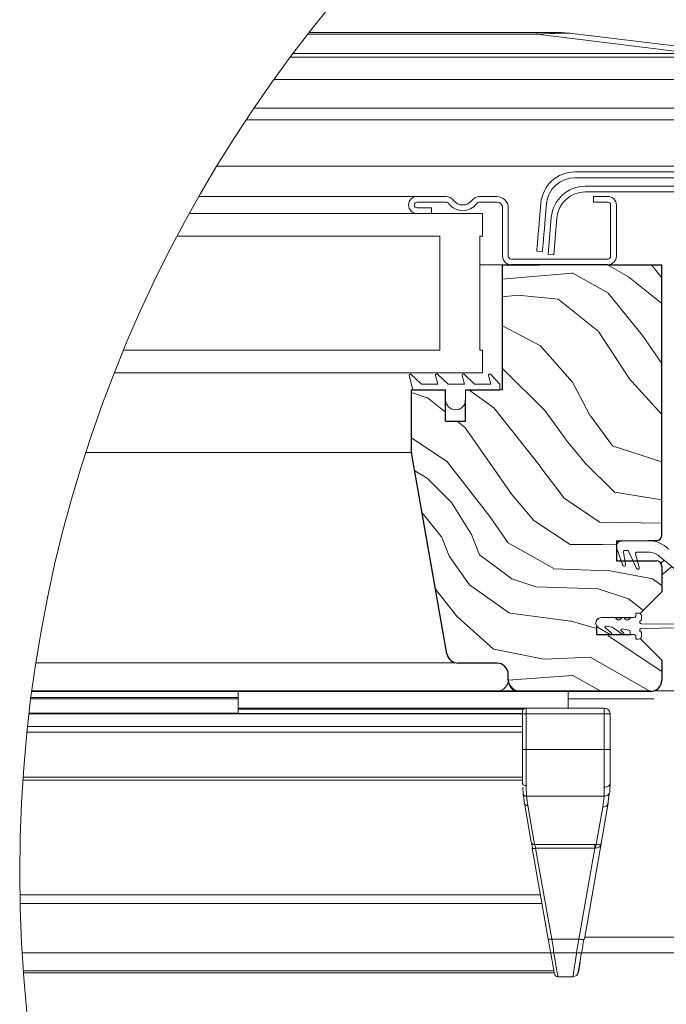
# Model space of a CAD drawing. Units: millimetres. Extents: x -23272466 to 44913, y -22484634 to 188.
# Drawn here: x -23269367 to -23269140, y -22482727 to -22482381 of the extents above; entities that cross this region are included whole.
import ezdxf

# ---------------------------------------------------------------- set-up
doc = ezdxf.new("R2010")
doc.units = ezdxf.units.MM
doc.linetypes.add('SLD-SOLID', pattern=[0])
doc.layers.get('0').update_dxf_attribs({"lineweight": 20})
for name, color, linetype, lineweight in [('KEYLITE IN VIEW', 253, 'Continuous', 5), ('KEYLITE ROOF WINDOW FLASHING', 7, 'Continuous', 18), ('KEYLITE ROOF WINDOW GLASS', 7, 'Continuous', 18), ('KEYLITE ROOF WINDOW HATCH', 7, 'Continuous', 13), ('KEYLITE ROOF WINDOW SEAL', 7, 'Continuous', 13), ('KONTUR GRUBY', 7, 'Continuous', 30)]:
    doc.layers.add(name, color=color, linetype=linetype, lineweight=lineweight)

# ---------------------------------------------------------------- blocks, each defined once
blk = doc.blocks.new('SEAL 2')
at = {"layer": 'KEYLITE ROOF WINDOW SEAL', "linetype": 'SLD-SOLID'}
for p, q in [((6582.72, 1513.33), (6582.72, 1514.11)), ((6583.22, 1514.61), (6583.72, 1514.61)), ((6583.72, 1514.61), (6583.72, 1514.06)), ((6576.12, 1512.63), (6582.72, 1512.73)), ((6589.72, 1513.81), (6587.29, 1513.81)), ((6588.94, 1512.3), (6587.85, 1512.11)), ((6582.72, 1511.88), (6576.12, 1511.99)), ((6582.72, 1510.51), (6582.72, 1511.28)), ((6583.72, 1510.56), (6583.72, 1510.01)), ((6584.47, 1510.81), (6583.97, 1510.81)), ((6584.72, 1511.35), (6584.72, 1511.06)), ((6586.11, 1511.81), (6584.93, 1511.6)), ((6585.82, 1511.06), (6586.27, 1511.53)), ((6587.71, 1512.03), (6586.01, 1510.83)), ((6587.99, 1511.08), (6589.06, 1512.04)), ((6590.32, 1512.07), (6588.2, 1510.85)), ((6583.72, 1510.01), (6583.22, 1510.01))]:
    blk.add_line(p, q, dxfattribs=at)
at = {"layer": 'KEYLITE ROOF WINDOW SEAL'}
for p, q in [((6584.66, 1513.81), (6583.97, 1513.81)), ((6586.16, 1513.81), (6585.79, 1513.81))]:
    blk.add_line(p, q, dxfattribs=at)
at = {"layer": 'KEYLITE ROOF WINDOW SEAL', "linetype": 'SLD-SOLID'}
for centre, radius, start, end in [((6583.22, 1514.11), 0.5, 90, 180), ((6583.97, 1514.06), 0.25, 180, 270), ((6576.14, 1512.31), 0.318, 93.2632, 266.7368), ((6582.72, 1513.03), 0.3, 269.8098, 90), ((6585.22, 1514.01), 0.6, 199.4712, 340.5288), ((6586.72, 1514.01), 0.6, 199.4712, 340.5288), ((6588.97, 1512.16), 0.152, 308.4259, 102.3096), ((6589.78, 1512.86), 0.954, 304.3609, 93.6835), ((6582.72, 1511.58), 0.3, 270, 90.1902), ((6583.22, 1510.51), 0.5, 180, 270), ((6583.97, 1510.56), 0.25, 90, 180), ((6584.47, 1511.06), 0.25, 270, 360), ((6584.97, 1511.35), 0.25, 100, 180), ((6585.93, 1510.96), 0.15, 136.1001, 301.1001), ((6586.15, 1511.64), 0.167, 315.2571, 104.7055), ((6587.9, 1511.87), 0.25, 100, 140), ((6588.1, 1510.97), 0.157, 135.3745, 308.0251)]:
    blk.add_arc(centre, radius, start, end, dxfattribs=at)

msp = doc.modelspace()

# ---------------------------------------------------------------- linework, layer by layer
at = {"color": 7, "linetype": 'SLD-SOLID'}
for p, q in [((-23269222.474, -22482448.631), (-23269227.474, -22482448.631)), ((-23269197.474, -22482466.631), (-23269205.474, -22482466.631)), ((-23269228.974, -22482510.631), (-23269229.474, -22482510.631)), ((-23269224.894, -22482558.631), (-23269224.889, -22482558.631)), ((-23269217.013, -22482603.326), (-23269224.894, -22482558.631)), ((-23269224.541, -22482560.631), (-23269224.537, -22482560.631))]:
    msp.add_line(p, q, dxfattribs=at)
msp.add_line((-23269198.474, -22482510.631), (-23269197.474, -22482510.631))
at = {"color": 8, "linetype": 'SLD-SOLID'}
msp.add_line((-23269223.836, -22482564.631), (-23269223.831, -22482564.631), dxfattribs=at)
at = {"linetype": 'SLD-SOLID'}
for p, q in [((-23269157.483, -22482565.327), (-23269157.459, -22482565.327)), ((-23269157.451, -22482565.327), (-23269157.474, -22482565.327)), ((-23269146.211, -22482563.631), (-23269155.483, -22482563.631)), ((-23269155.474, -22482563.631), (-23269146.202, -22482563.631)), ((-23269157.474, -22482570.631), (-23269155.782, -22482570.631)), ((-23269134.474, -22482616.431), (-23269144.225, -22482616.431))]:
    msp.add_line(p, q, dxfattribs=at)
at = {"color": 7, "linetype": 'Continuous', "lineweight": 15}
for p, q in [((-23269155.191, -22482572.28), (-23269157.362, -22482566.315)), ((-23269155.483, -22482563.631), (-23269146.21, -22482563.631)), ((-23269155.009, -22482567.618), (-23269154.243, -22482571.963)), ((-23269153.628, -22482567.031), (-23269154.516, -22482567.031)), ((-23269150.367, -22482573.342), (-23269153.175, -22482567.32)), ((-23269150.703, -22482568.26), (-23269149.444, -22482572.96)), ((-23269146.21, -22482567.631), (-23269150.22, -22482567.631)), ((-23269142.369, -22482569.022), (-23269128.444, -22482580.63)), ((-23269128.444, -22482580.63), (-23269142.368, -22482569.022)), ((-23269141.806, -22482571.54), (-23269140.689, -22482570.423)), ((-23269137.983, -22482572.679), (-23269141.483, -22482575.596))]:
    msp.add_line(p, q, dxfattribs=at)
msp.add_circle((-23268887.564, -22482680.328), 479.624)
for centre, radius, start, end in [((-23269155.483, -22482565.631), 2, 90, 200), ((-23269146.21, -22482573.631), 10, 45, 90), ((-23269154.516, -22482567.531), 0.5, 90, 190), ((-23269153.628, -22482567.531), 0.5, 25, 90), ((-23269150.22, -22482568.131), 0.5, 90, 195), ((-23269146.21, -22482573.631), 6, 50.18393, 90), ((-23269154.714, -22482572.131), 0.5, 197.31676, 19.59595), ((-23269149.914, -22482573.131), 0.5, 205, 20)]:
    msp.add_arc(centre, radius, start, end, dxfattribs=at)
at = {"layer": 'KEYLITE IN VIEW', "linetype": 'Continuous'}
for p, q in [((-23269185.316, -22482385.639), (-23269265.978, -22482385.639)), ((-23269265.504, -22482385.031), (-23269185.316, -22482385.031)), ((-23269177.92, -22482385.031), (-23269185.316, -22482385.031)), ((-23269185.316, -22482385.031), (-23269185.316, -22482385.639)), ((-23269130.122, -22482392.416), (-23269185.316, -22482385.639)), ((-23269173.046, -22482385.329), (-23269120.373, -22482391.796)), ((-23269271.159, -22482392.416), (-23269130.122, -22482392.416)), ((-23269272.069, -22482393.631), (-23269110.326, -22482393.631)), ((-23269110.326, -22482401.527), (-23269277.832, -22482401.527)), ((-23269284.864, -22482411.643), (-23269081.729, -22482411.643)), ((-23269081.729, -22482415.747), (-23269287.609, -22482415.747)), ((-23269086.474, -22482432.031), (-23269297.915, -22482432.031))]:
    msp.add_line(p, q, dxfattribs=at)
at = {"layer": 'KEYLITE IN VIEW'}
for p, q in [((-23269304.144, -22482442.631), (-23269227.043, -22482442.631)), ((-23269343.88, -22482532.631), (-23269229.474, -22482532.631)), ((-23269361.483, -22482606.576), (-23269213.734, -22482606.576)), ((-23269362.939, -22482616.631), (-23269191.474, -22482616.631)), ((-23269362.912, -22482616.431), (-23269199.41, -22482616.431)), ((-23269290.41, -22482616.431), (-23269290.41, -22482618.731)), ((-23269191.41, -22482616.431), (-23269199.41, -22482616.431)), ((-23269145.41, -22482616.431), (-23269191.41, -22482616.431)), ((-23269174.41, -22482616.431), (-23269174.41, -22482622.431)), ((-23269363.268, -22482619.131), (-23269290.41, -22482619.131)), ((-23269363.216, -22482618.731), (-23269290.41, -22482618.731)), ((-23269290.41, -22482618.731), (-23269290.41, -22482619.131)), ((-23269290.41, -22482619.131), (-23269290.41, -22482624.234)), ((-23269174.41, -22482619.169), (-23269144.357, -22482619.169)), ((-23269190.41, -22482624.451), (-23269363.922, -22482624.451)), ((-23269363.907, -22482624.327), (-23269190.41, -22482624.327)), ((-23269363.896, -22482624.234), (-23269290.41, -22482624.234)), ((-23269189.21, -22482622.431), (-23269290.41, -22482622.431)), ((-23269190.104, -22482622.831), (-23269290.41, -22482622.831)), ((-23269290.41, -22482624.234), (-23269290.41, -22482624.327)), ((-23269190.41, -22482624.431), (-23269190.41, -22482623.631)), ((-23269190.41, -22482637.02), (-23269190.41, -22482624.431)), ((-23269190.41, -22482624.431), (-23269189.21, -22482624.431)), ((-23269161.699, -22482622.431), (-23269189.21, -22482622.431)), ((-23269189.21, -22482624.431), (-23269189.21, -22482622.431)), ((-23269189.21, -22482637.02), (-23269189.21, -22482624.431)), ((-23269189.21, -22482624.431), (-23269161.699, -22482624.431)), ((-23269161.699, -22482624.431), (-23269161.699, -22482622.431)), ((-23269161.699, -22482637.02), (-23269161.699, -22482624.431)), ((-23269160.285, -22482624.431), (-23269161.699, -22482624.431)), ((-23269159.699, -22482624.431), (-23269160.285, -22482624.431)), ((-23269159.699, -22482624.431), (-23269159.699, -22482637.02)), ((-23269190.41, -22482630.847), (-23269364.629, -22482630.847)), ((-23269190.41, -22482628.931), (-23269364.426, -22482628.931)), ((-23269189.21, -22482637.02), (-23269190.41, -22482637.02)), ((-23269189.21, -22482649.692), (-23269189.21, -22482637.02)), ((-23269189.21, -22482637.02), (-23269161.699, -22482637.02)), ((-23269161.699, -22482637.02), (-23269161.699, -22482650.255)), ((-23269161.699, -22482637.02), (-23269159.699, -22482637.02)), ((-23269190.41, -22482647.825), (-23269366.085, -22482647.825)), ((-23269190.41, -22482646.739), (-23269366.01, -22482646.739)), ((-23269190.385, -22482649.476), (-23269190.41, -22482648.931)), ((-23269159.81, -22482651.913), (-23269159.699, -22482648.931)), ((-23269190.248, -22482652.527), (-23269190.354, -22482650.175)), ((-23269189.802, -22482655.877), (-23269190.248, -22482652.527)), ((-23269189.053, -22482653.403), (-23269189.21, -22482649.692)), ((-23269161.805, -22482653.403), (-23269161.699, -22482650.255)), ((-23269159.981, -22482652.479), (-23269160.491, -22482656.358)), ((-23269187.38, -22482669.617), (-23269189.802, -22482655.877)), ((-23269161.805, -22482653.403), (-23269189.053, -22482653.403)), ((-23269189.053, -22482653.403), (-23269188.62, -22482656.652)), ((-23269160.307, -22482655.877), (-23269162.806, -22482670.051)), ((-23269162.276, -22482657.168), (-23269161.805, -22482653.403)), ((-23269188.62, -22482656.652), (-23269186.198, -22482670.391)), ((-23269164.612, -22482670.412), (-23269162.276, -22482657.168)), ((-23269186.198, -22482670.391), (-23269165.063, -22482670.391)), ((-23269162.806, -22482670.051), (-23269168.723, -22482703.609)), ((-23269165.063, -22482670.391), (-23269164.612, -22482670.412)), ((-23269163.02, -22482670.306), (-23269163.028, -22482670.675)), ((-23269187.015, -22482671.682), (-23269186.919, -22482671.741)), ((-23269181.386, -22482703.609), (-23269187.015, -22482671.682)), ((-23269165.063, -22482671.682), (-23269185.834, -22482671.682)), ((-23269185.834, -22482671.682), (-23269180.204, -22482703.609)), ((-23269170.693, -22482703.609), (-23269165.063, -22482671.682)), ((-23269165.063, -22482671.682), (-23269164.833, -22482671.667)), ((-23269367.125, -22482688.066), (-23269184.127, -22482688.066)), ((-23269183.582, -22482691.152), (-23269367.066, -22482691.152)), ((-23269180.204, -22482703.609), (-23269170.693, -22482703.609)), ((-23269168.883, -22482703.706), (-23269168.723, -22482703.609)), ((-23269168.608, -22482702.954), (-23269124.091, -22482702.954)), ((-23269366.364, -22482708.431), (-23269118.178, -22482708.431)), ((-23269169.676, -22482708.431), (-23269118.114, -22482708.431)), ((-23269179.419, -22482714.765), (-23269365.95, -22482714.765)), ((-23269179.287, -22482715.513), (-23269365.896, -22482715.513)), ((-23269178.048, -22482716.831), (-23269172.733, -22482716.831))]:
    msp.add_line(p, q, dxfattribs=at)
at = {"layer": 'KEYLITE IN VIEW', "flags": 128}
msp.add_lwpolyline([(-23269189.21, -22482649.692), (-23269189.444, -22482649.677), (-23269189.669, -22482649.634), (-23269189.877, -22482649.564), (-23269190.058, -22482649.469), (-23269190.208, -22482649.354), (-23269190.319, -22482649.222), (-23269190.387, -22482649.08), (-23269190.41, -22482648.931)], dxfattribs=at)
at = {"layer": 'KEYLITE IN VIEW', "linetype": 'Continuous'}
msp.add_arc((-23269177.92, -22482425.031), 40, 83, 90, dxfattribs=at)
at = {"layer": 'KEYLITE IN VIEW'}
for centre, radius, start, end in [((-23269199.41, -22482612.431), 4, 270, 0), ((-23269191.41, -22482612.431), 4, 180, 270), ((-23269189.21, -22482623.631), 1.2, 90.00001, 180), ((-23269161.699, -22482624.431), 2, 0, 90), ((-23269188.772, -22482655.594), 1.069, 195.38749, 278.12789), ((-23269162.024, -22482655.405), 1.782, 261.8742, 344.61465), ((-23269172.733, -22482714.831), 2, 270, 350), ((-23269178.048, -22482715.631), 1.2, 190, 270)]:
    msp.add_arc(centre, radius, start, end, dxfattribs=at)
at = {"layer": 'KEYLITE IN VIEW', "linetype": 'Continuous'}
msp.add_ellipse((-23269506.141, -22482425.031), major_axis=(333.859, 39.434), ratio=0.0160987, start_param=0.0657632, end_param=0.2784507, dxfattribs=at)
at = {"layer": 'KEYLITE IN VIEW'}
for points, knots in [([(-23269190.41, -22482648.931), (-23269190.41, -22482647.13), (-23269190.41, -22482643.528), (-23269190.41, -22482639.189), (-23269190.41, -22482637.02)], [0, 0, 0, 0, 0.4999997, 1, 1, 1, 1]), ([(-23269159.699, -22482637.02), (-23269159.699, -22482639.211), (-23269159.699, -22482643.593), (-23269159.699, -22482647.152), (-23269159.699, -22482648.931)], [0, 0, 0, 0, 0.4999867, 1, 1, 1, 1]), ([(-23269161.699, -22482650.255), (-23269161.437, -22482650.235), (-23269160.913, -22482650.195), (-23269160.252, -22482649.889), (-23269159.789, -22482649.452), (-23269159.729, -22482649.105), (-23269159.699, -22482648.931)], [0, 0, 0, 0, 0.2499737, 0.4999833, 0.7499541, 1, 1, 1, 1]), ([(-23269190.248, -22482652.527), (-23269190.222, -22482652.644), (-23269190.169, -22482652.885), (-23269189.887, -22482653.181), (-23269189.496, -22482653.377), (-23269189.197, -22482653.394), (-23269189.053, -22482653.403)], [0, 0, 0, 0, 0.24095943, 0.49991666, 0.75893345, 1, 1, 1, 1]), ([(-23269159.981, -22482652.479), (-23269160.115, -22482652.659), (-23269160.382, -22482653.021), (-23269161.058, -22482653.354), (-23269161.561, -22482653.387), (-23269161.805, -22482653.403)], [0, 0, 0, 0, 0.3390821, 0.6806281, 1, 1, 1, 1]), ([(-23269159.81, -22482651.913), (-23269159.811, -22482652.112), (-23269159.812, -22482652.31), (-23269159.981, -22482652.479), (-23269159.981, -22482652.479)], [0, 0, 0, 0, 0.9995292, 1, 1, 1, 1]), ([(-23269186.198, -22482670.391), (-23269186.34, -22482670.388), (-23269186.625, -22482670.38), (-23269186.995, -22482670.212), (-23269187.275, -22482669.954), (-23269187.345, -22482669.729), (-23269187.38, -22482669.617)], [0, 0, 0, 0, 0.25000778, 0.50010546, 0.75025216, 1, 1, 1, 1]), ([(-23269186.92, -22482671.754), (-23269186.955, -22482671.574), (-23269187.025, -22482671.211), (-23269187.122, -22482670.706), (-23269187.208, -22482670.247), (-23269187.252, -22482670.009), (-23269187.274, -22482669.89)], [0, 0, 0, 0, 0.2478897, 0.4972757, 0.7480464, 1, 1, 1, 1]), ([(-23269186.198, -22482670.391), (-23269186.153, -22482670.546), (-23269186.082, -22482670.793), (-23269185.953, -22482671.257), (-23269185.875, -22482671.536), (-23269185.834, -22482671.682)], [0, 0, 0, 0, 0.4452393, 0.709161, 1, 1, 1, 1]), ([(-23269165.063, -22482670.391), (-23269165.063, -22482670.473), (-23269165.063, -22482670.635), (-23269165.063, -22482670.949), (-23269165.063, -22482671.3), (-23269165.063, -22482671.555), (-23269165.063, -22482671.682)], [0, 0, 0, 0, 0.2500188, 0.5001318, 0.7499169, 1, 1, 1, 1]), ([(-23269164.833, -22482671.667), (-23269164.619, -22482671.654), (-23269164.162, -22482671.625), (-23269163.543, -22482671.305), (-23269163.022, -22482670.777), (-23269162.881, -22482670.303), (-23269162.806, -22482670.051)], [0, 0, 0, 0, 0.194951, 0.4171908, 0.689515, 1, 1, 1, 1]), ([(-23269164.612, -22482670.412), (-23269164.632, -22482670.49), (-23269164.673, -22482670.648), (-23269164.732, -22482670.954), (-23269164.787, -22482671.295), (-23269164.818, -22482671.544), (-23269164.833, -22482671.667)], [0, 0, 0, 0, 0.2479311, 0.5004063, 0.7525691, 1, 1, 1, 1]), ([(-23269162.806, -22482670.051), (-23269162.851, -22482670.134), (-23269162.936, -22482670.292), (-23269163.388, -22482670.424), (-23269163.959, -22482670.473), (-23269164.404, -22482670.431), (-23269164.612, -22482670.412)], [0, 0, 0, 0, 0.3104937, 0.5828118, 0.8050774, 1, 1, 1, 1]), ([(-23269186.919, -22482671.741), (-23269186.918, -22482671.742), (-23269186.883, -22482671.764), (-23269186.666, -22482671.768), (-23269186.292, -22482671.752), (-23269185.986, -22482671.706), (-23269185.834, -22482671.682)], [0, 0, 0, 0, 0.0120528, 0.341521, 0.6707776, 1, 1, 1, 1]), ([(-23269181.386, -22482703.609), (-23269181.364, -22482703.632), (-23269181.321, -22482703.678), (-23269181.046, -22482703.698), (-23269180.66, -22482703.678), (-23269180.356, -22482703.632), (-23269180.204, -22482703.609)], [0, 0, 0, 0, 0.2496475, 0.499923, 0.7499477, 1, 1, 1, 1]), ([(-23269179.229, -22482715.839), (-23269179.256, -22482715.69), (-23269179.311, -22482715.377), (-23269179.76, -22482712.831), (-23269180.463, -22482708.845), (-23269181.07, -22482705.399), (-23269181.386, -22482703.609)], [0, 0, 0, 0, 0.2291465, 0.4790902, 0.7294414, 1, 1, 1, 1]), ([(-23269178.048, -22482716.831), (-23269178.076, -22482716.662), (-23269178.134, -22482716.317), (-23269178.582, -22482713.55), (-23269179.281, -22482709.272), (-23269179.888, -22482705.545), (-23269180.204, -22482703.609)], [0, 0, 0, 0, 0.2346961, 0.479444, 0.7296981, 1, 1, 1, 1]), ([(-23269172.733, -22482716.831), (-23269172.701, -22482716.623), (-23269172.639, -22482716.223), (-23269172.179, -22482713.245), (-23269171.53, -22482709.034), (-23269170.978, -22482705.459), (-23269170.693, -22482703.609)], [0, 0, 0, 0, 0.2607919, 0.501235, 0.7418651, 1, 1, 1, 1]), ([(-23269170.693, -22482703.609), (-23269170.438, -22482703.648), (-23269169.929, -22482703.725), (-23269169.307, -22482703.753), (-23269168.941, -22482703.743), (-23269168.885, -22482703.708), (-23269168.883, -22482703.706)], [0, 0, 0, 0, 0.3289004, 0.6577909, 0.9864546, 1, 1, 1, 1]), ([(-23269168.877, -22482703.707), (-23269169.17, -22482705.37), (-23269169.755, -22482708.686), (-23269170.189, -22482711.147), (-23269170.406, -22482712.374)], [0, 0, 0, 0, 0.5012244, 1, 1, 1, 1]), ([(-23269169.637, -22482708.033), (-23269169.833, -22482709.141), (-23269170.124, -22482710.793), (-23269170.335, -22482711.99), (-23269170.405, -22482712.384)], [0, 0, 0, 0, 0.6708225, 1, 1, 1, 1]), ([(-23269170.179, -22482711.865), (-23269170.341, -22482712.782), (-23269170.678, -22482714.695), (-23269170.734, -22482715.013), (-23269170.763, -22482715.178)], [0, 0, 0, 0, 0.4799329, 1, 1, 1, 1]), ([(-23269170.406, -22482712.374), (-23269170.407, -22482712.381), (-23269170.64, -22482713.693), (-23269170.913, -22482715.255), (-23269170.985, -22482715.662), (-23269171.021, -22482715.866)], [0, 0, 0, 0, 0.0024753, 0.5012443, 1, 1, 1, 1])]:
    msp.add_open_spline(points, degree=3, knots=knots, dxfattribs=at)
at = {"layer": 'KEYLITE ROOF WINDOW FLASHING', "linetype": 'SLD-SOLID'}
for p, q in [((-23269072.904, -22482434.031), (-23269172.044, -22482434.031)), ((-23269172.044, -22482436.031), (-23269072.904, -22482436.031)), ((-23269168.378, -22482439.031), (-23269076.57, -22482439.031)), ((-23269076.57, -22482441.031), (-23269168.378, -22482441.031)), ((-23269227.474, -22482442.631), (-23269217.424, -22482442.631)), ((-23269217.424, -22482444.631), (-23269227.474, -22482444.631)), ((-23269205.524, -22482442.631), (-23269199.474, -22482442.631)), ((-23269199.474, -22482444.631), (-23269205.524, -22482444.631)), ((-23269183.998, -22482444.985), (-23269184.602, -22482451.895)), ((-23269182.61, -22482452.069), (-23269182.006, -22482445.159)), ((-23269165.474, -22482442.631), (-23269160.474, -22482442.631)), ((-23269165.474, -22482444.631), (-23269165.474, -22482442.631)), ((-23269160.474, -22482444.631), (-23269165.474, -22482444.631)), ((-23269227.474, -22482446.631), (-23269222.474, -22482446.631)), ((-23269222.474, -22482446.631), (-23269222.474, -22482448.631)), ((-23269197.474, -22482463.631), (-23269197.474, -22482446.631)), ((-23269195.474, -22482446.631), (-23269195.474, -22482463.631)), ((-23269159.474, -22482463.631), (-23269159.474, -22482445.631)), ((-23269157.474, -22482445.531), (-23269157.476, -22482445.531)), ((-23269157.474, -22482445.531), (-23269157.476, -22482445.531)), ((-23269157.474, -22482445.631), (-23269157.474, -22482463.631)), ((-23269181.474, -22482463.031), (-23269180.333, -22482449.985)), ((-23269178.34, -22482450.159), (-23269179.482, -22482463.205)), ((-23269185.474, -22482461.857), (-23269183.482, -22482462.031)), ((-23269194.474, -22482464.631), (-23269160.474, -22482464.631)), ((-23269179.482, -22482463.205), (-23269181.474, -22482463.031)), ((-23269174.474, -22482466.631), (-23269160.474, -22482466.631))]:
    msp.add_line(p, q, dxfattribs=at)
for points in [[(-23269184.602, -22482451.895), (-23269184.772, -22482453.838), (-23269184.936, -22482455.707), (-23269185.087, -22482457.429), (-23269185.219, -22482458.939), (-23269185.327, -22482460.178), (-23269185.408, -22482461.098), (-23269185.457, -22482461.665), (-23269185.474, -22482461.857)], [(-23269182.61, -22482452.069), (-23269182.78, -22482454.012), (-23269182.943, -22482455.881), (-23269183.094, -22482457.604), (-23269183.226, -22482459.113), (-23269183.335, -22482460.352), (-23269183.415, -22482461.273), (-23269183.465, -22482461.84), (-23269183.482, -22482462.031)]]:
    msp.add_lwpolyline(points, dxfattribs=at)
for centre, radius, start, end in [((-23269172.044, -22482446.031), 12, 90, 175), ((-23269172.044, -22482446.031), 10, 90, 175), ((-23269168.378, -22482451.031), 12, 90, 175), ((-23269168.378, -22482451.031), 10, 90, 175), ((-23269227.474, -22482445.631), 3, 90, 270), ((-23269227.474, -22482445.631), 1, 90, 270), ((-23269217.424, -22482446.031), 3.4, 36.48374, 90), ((-23269217.424, -22482446.031), 1.4, 36.48374, 90), ((-23269211.474, -22482441.631), 6, 216.48374, 323.51626), ((-23269211.474, -22482441.631), 4, 216.48374, 323.51626), ((-23269205.524, -22482446.031), 3.4, 90, 143.51626), ((-23269205.524, -22482446.031), 1.4, 90, 143.51626), ((-23269199.474, -22482446.631), 4, 0, 90), ((-23269199.474, -22482446.631), 2, 0, 90), ((-23269160.474, -22482445.631), 3, 0, 90), ((-23269160.474, -22482445.631), 1, 0, 90), ((-23269194.474, -22482463.631), 3, 180, 270), ((-23269194.474, -22482463.631), 1, 180, 270), ((-23269160.474, -22482463.631), 1, 270, 0), ((-23269160.474, -22482463.631), 3, 270, 0)]:
    msp.add_arc(centre, radius, start, end, dxfattribs=at)
at = {"layer": 'KEYLITE ROOF WINDOW GLASS', "linetype": 'SLD-SOLID'}
for p, q in [((-23269204.474, -22482448.631), (-23269307.511, -22482448.631)), ((-23269204.474, -22482448.631), (-23269204.474, -22482456.631)), ((-23269219.474, -22482456.631), (-23269311.827, -22482456.631)), ((-23269219.474, -22482496.631), (-23269219.474, -22482456.631)), ((-23269205.474, -22482456.631), (-23269205.474, -22482496.631)), ((-23269204.474, -22482456.631), (-23269205.474, -22482456.631)), ((-23269330.615, -22482496.631), (-23269219.474, -22482496.631)), ((-23269204.474, -22482496.631), (-23269205.474, -22482496.631)), ((-23269204.474, -22482496.631), (-23269204.474, -22482504.631)), ((-23269204.474, -22482504.631), (-23269333.848, -22482504.631))]:
    msp.add_line(p, q, dxfattribs=at)
at = {"layer": 'KEYLITE ROOF WINDOW HATCH'}
for p, q in [((-23269197.752, -22482471.727), (-23269173.003, -22482469.605)), ((-23269172.998, -22482469.502), (-23269160.27, -22482476.573)), ((-23269160.571, -22482466.631), (-23269153.235, -22482470.878)), ((-23269145.073, -22482466.631), (-23269141.474, -22482471.258)), ((-23269153.208, -22482470.935), (-23269141.474, -22482480.29)), ((-23269160.326, -22482476.6), (-23269148.305, -22482491.449)), ((-23269197.474, -22482477.956), (-23269192.146, -22482477.29)), ((-23269192.103, -22482477.274), (-23269177.961, -22482478.688)), ((-23269177.954, -22482478.682), (-23269163.812, -22482489.996)), ((-23269197.474, -22482488.086), (-23269184.318, -22482494.977)), ((-23269163.751, -22482490.052), (-23269153.144, -22482506.316)), ((-23269148.265, -22482491.455), (-23269141.474, -22482501.391)), ((-23269184.28, -22482495.021), (-23269172.967, -22482507.749)), ((-23269197.474, -22482503.037), (-23269182.2, -22482518.312)), ((-23269173.036, -22482507.717), (-23269166.672, -22482519.737)), ((-23269153.145, -22482506.321), (-23269141.474, -22482519.227)), ((-23269209.355, -22482510.631), (-23269200.582, -22482516.897)), ((-23269229.474, -22482511.504), (-23269223.92, -22482513.356)), ((-23269223.95, -22482513.282), (-23269217.474, -22482518.395)), ((-23269200.563, -22482516.938), (-23269184.3, -22482537.444)), ((-23269213.375, -22482521.631), (-23269210.515, -22482523.889)), ((-23269182.217, -22482518.29), (-23269175.146, -22482528.189)), ((-23269166.609, -22482519.719), (-23269158.831, -22482530.326)), ((-23269210.455, -22482524.037), (-23269194.192, -22482547.372)), ((-23269229.474, -22482527.408), (-23269216.746, -22482536.063)), ((-23269175.089, -22482528.234), (-23269168.725, -22482536.012)), ((-23269158.892, -22482530.275), (-23269141.474, -22482535.895)), ((-23269216.839, -22482535.985), (-23269201.989, -22482555.077)), ((-23269184.34, -22482537.4), (-23269175.855, -22482548.714)), ((-23269168.765, -22482535.989), (-23269158.158, -22482546.596)), ((-23269228.343, -22482539.043), (-23269223.945, -22482541.59)), ((-23269223.919, -22482541.646), (-23269215.434, -22482550.131)), ((-23269194.241, -22482547.333), (-23269186.463, -22482556.525)), ((-23269175.841, -22482548.717), (-23269163.113, -22482557.203)), ((-23269158.148, -22482546.549), (-23269141.474, -22482549.289)), ((-23269215.436, -22482550.151), (-23269208.365, -22482561.465)), ((-23269225.73, -22482553.865), (-23269219.015, -22482562.16)), ((-23269201.972, -22482555.099), (-23269195.608, -22482564.291)), ((-23269186.448, -22482556.495), (-23269173.72, -22482564.981)), ((-23269163.183, -22482557.143), (-23269141.474, -22482557.412)), ((-23269218.976, -22482562.165), (-23269216.148, -22482569.237)), ((-23269205.541, -22482568.53), (-23269208.369, -22482561.458)), ((-23269195.71, -22482564.197), (-23269179.447, -22482573.39)), ((-23269173.71, -22482564.978), (-23269162.396, -22482564.978)), ((-23269162.35, -22482564.991), (-23269157.474, -22482564.834)), ((-23269216.158, -22482569.202), (-23269209.087, -22482579.101)), ((-23269194.216, -22482577.025), (-23269205.53, -22482568.539)), ((-23269179.451, -22482573.516), (-23269160.359, -22482574.223)), ((-23269185.736, -22482579.824), (-23269194.222, -22482576.995)), ((-23269160.224, -22482574.131), (-23269144.668, -22482576.96)), ((-23269144.72, -22482577.001), (-23269141.474, -22482579.32)), ((-23269209.113, -22482579.154), (-23269194.971, -22482589.053)), ((-23269163.867, -22482580.547), (-23269185.787, -22482579.84)), ((-23269221.009, -22482580.637), (-23269213.25, -22482590.466)), ((-23269184.321, -22482581.244), (-23269184.321, -22482581.244)), ((-23269163.816, -22482580.531), (-23269153.209, -22482584.066)), ((-23269153.24, -22482583.993), (-23269147.985, -22482588.142)), ((-23269213.364, -22482590.397), (-23269200.636, -22482601.711)), ((-23269194.853, -22482589.022), (-23269173.64, -22482591.85)), ((-23269173.674, -22482591.831), (-23269164.474, -22482594.459)), ((-23269160.402, -22482596.995), (-23269141.474, -22482609.534)), ((-23269200.583, -22482601.753), (-23269182.906, -22482605.289)), ((-23269182.834, -22482605.226), (-23269166.571, -22482604.519)), ((-23269166.67, -22482604.522), (-23269145.474, -22482616.631)), ((-23269195.473, -22482612.631), (-23269173.003, -22482611.025)), ((-23269172.998, -22482610.923), (-23269162.725, -22482616.631)), ((-23269148.934, -22482616.631), (-23269148.823, -22482616.742))]:
    msp.add_line(p, q, dxfattribs=at)
at = {"layer": 'KEYLITE ROOF WINDOW SEAL', "linetype": 'SLD-SOLID'}
for p, q in [((-23269230.34, -22482505.534), (-23269228.974, -22482510.631)), ((-23269225.935, -22482508.631), (-23269229.68, -22482505.138)), ((-23269221.04, -22482505.534), (-23269220.21, -22482508.631)), ((-23269216.635, -22482508.631), (-23269220.38, -22482505.138)), ((-23269211.678, -22482505.534), (-23269210.849, -22482508.631)), ((-23269207.274, -22482508.631), (-23269211.019, -22482505.138)), ((-23269202.378, -22482505.534), (-23269201.549, -22482508.631)), ((-23269198.474, -22482508.631), (-23269201.719, -22482505.138)), ((-23269225.935, -22482508.631), (-23269220.21, -22482508.631)), ((-23269216.635, -22482508.631), (-23269210.849, -22482508.631)), ((-23269210.474, -22482514.122), (-23269210.474, -22482510.631)), ((-23269207.274, -22482508.631), (-23269201.549, -22482508.631)), ((-23269198.474, -22482510.631), (-23269198.474, -22482508.631)), ((-23269146.202, -22482563.631), (-23269155.474, -22482563.631)), ((-23269162.674, -22482590.631), (-23269157.805, -22482590.631)), ((-23269155.543, -22482590.631), (-23269154.805, -22482590.631)), ((-23269152.543, -22482590.631), (-23269151.174, -22482590.631)), ((-23269150.674, -22482590.131), (-23269150.674, -22482589.031)), ((-23269150.674, -22482589.031), (-23269149.674, -22482589.031)), ((-23269148.674, -22482590.031), (-23269148.674, -22482591.581))]:
    msp.add_line(p, q, dxfattribs=at)
for centre, radius, start, end in [((-23269229.953, -22482505.431), 0.4, 47, 195), ((-23269220.653, -22482505.431), 0.4, 47, 195), ((-23269211.292, -22482505.431), 0.4, 47, 195), ((-23269201.992, -22482505.431), 0.4, 47, 195), ((-23269213.974, -22482514.122), 3.5, 180, 0), ((-23269162.674, -22482592.631), 2, 90, 220), ((-23269156.674, -22482590.231), 1.2, 199.47122, 340.52878), ((-23269153.674, -22482590.231), 1.2, 199.47122, 340.52878), ((-23269151.174, -22482590.131), 0.5, 270, 0), ((-23269149.674, -22482590.031), 1, 0, 90)]:
    msp.add_arc(centre, radius, start, end, dxfattribs=at)
at = {"layer": 'KONTUR GRUBY'}
for p, q in [((-23269197.474, -22482466.631), (-23269184.474, -22482466.631)), ((-23269197.474, -22482510.631), (-23269197.474, -22482466.631)), ((-23269160.474, -22482466.631), (-23269194.474, -22482466.631)), ((-23269160.474, -22482466.631), (-23269141.474, -22482466.631)), ((-23269141.474, -22482561.631), (-23269141.474, -22482466.631)), ((-23269229.474, -22482532.631), (-23269229.474, -22482510.631)), ((-23269228.974, -22482510.631), (-23269217.474, -22482510.631)), ((-23269217.474, -22482514.122), (-23269217.474, -22482510.631)), ((-23269210.474, -22482510.631), (-23269198.474, -22482510.631)), ((-23269217.474, -22482521.631), (-23269217.474, -22482514.122)), ((-23269210.474, -22482521.631), (-23269210.474, -22482514.122)), ((-23269217.474, -22482521.631), (-23269210.474, -22482521.631)), ((-23269217.009, -22482603.326), (-23269229.474, -22482532.631)), ((-23269157.474, -22482563.631), (-23269157.474, -22482570.631)), ((-23269157.474, -22482563.631), (-23269155.474, -22482563.631)), ((-23269143.474, -22482563.631), (-23269146.202, -22482563.631)), ((-23269157.474, -22482570.631), (-23269143.474, -22482570.631)), ((-23269141.477, -22482572.522), (-23269141.474, -22482581.631)), ((-23269141.474, -22482581.631), (-23269149.074, -22482589.231)), ((-23269157.805, -22482590.631), (-23269155.543, -22482590.631)), ((-23269154.805, -22482590.631), (-23269152.543, -22482590.631)), ((-23269164.474, -22482593.472), (-23269164.474, -22482596.631)), ((-23269164.474, -22482596.631), (-23269152.174, -22482596.631)), ((-23269149.074, -22482598.031), (-23269141.474, -22482605.631)), ((-23269199.474, -22482606.631), (-23269213.069, -22482606.631)), ((-23269141.474, -22482605.631), (-23269141.474, -22482612.631)), ((-23269195.474, -22482612.631), (-23269195.474, -22482610.631)), ((-23269145.474, -22482616.631), (-23269191.474, -22482616.631))]:
    msp.add_line(p, q, dxfattribs=at)
for centre, radius, start, end in [((-23269143.474, -22482561.631), 2, 270, 0), ((-23269143.474, -22482572.631), 2, 3.1352, 90), ((-23269213.074, -22482602.631), 4, 190.00106, 269.99954), ((-23269213.069, -22482602.631), 4, 190, 270), ((-23269199.474, -22482610.631), 4, 0, 90), ((-23269191.474, -22482612.631), 4, 180, 270), ((-23269145.474, -22482612.631), 4, 270, 0)]:
    msp.add_arc(centre, radius, start, end, dxfattribs=at)

# ---------------------------------------------------------------- block references
at = {"layer": 'KEYLITE IN VIEW', "xscale": -2, "yscale": 2, "zscale": 2}
msp.add_blockref('SEAL 2', (-23255983.228, -22485618.247), dxfattribs=at)

doc.saveas('drawing.dxf')
